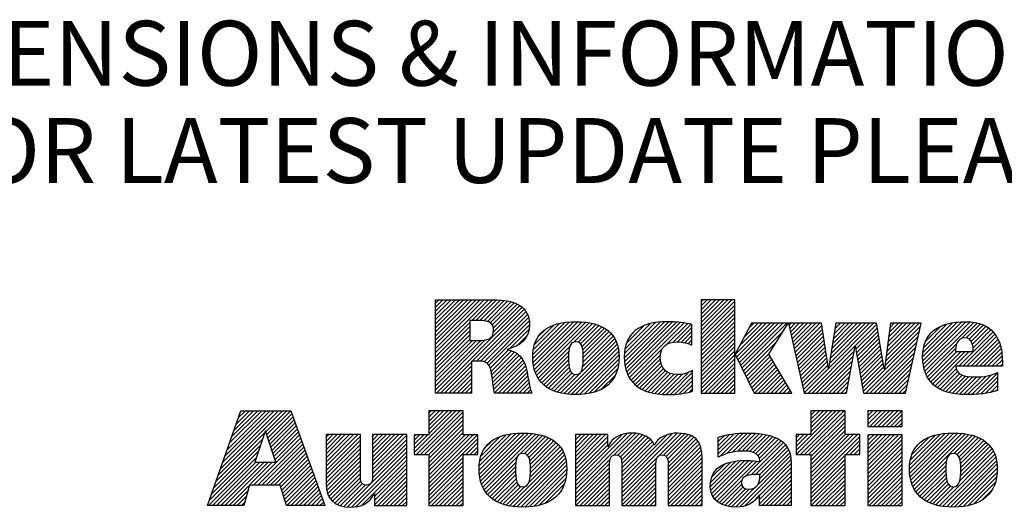
# Paper-space layout '889P-M4AB-2_1' of a CAD drawing. Units: inches. Extents: x 0 to 22, y 0 to 17.
# Drawn here: x 14.7 to 17, y 1.6 to 2.8 of the extents above; entities that cross this region are included whole.
import ezdxf

# ---------------------------------------------------------------- set-up
doc = ezdxf.new("R2010")
doc.units = ezdxf.units.IN
doc.header["$LTSCALE"] = 1.21
doc.header["$MEASUREMENT"] = 0
doc.layers.get('0').update_dxf_attribs({"linetype": 'CONTINUOUS'})
doc.styles.get("Standard").update_dxf_attribs({"font": 'txt', "width": 0.8})

# ---------------------------------------------------------------- blocks, each defined once
blk = doc.blocks.new('RA_LOGO_BL0', base_point=(16.1712, 1.8682))
at = {"color": 2, "linetype": 'CONTINUOUS'}
for p, q in [((15.6602, 1.9906), (15.7878, 2.1182)), ((15.6602, 2.0006), (15.7778, 2.1182)), ((15.6602, 2.0106), (15.7678, 2.1182)), ((15.6602, 2.0205), (15.7579, 2.1182)), ((15.6602, 2.0305), (15.7479, 2.1182)), ((15.6602, 2.0404), (15.738, 2.1182)), ((15.6602, 2.0504), (15.728, 2.1182)), ((15.6602, 2.0604), (15.718, 2.1182)), ((15.6602, 2.0703), (15.7081, 2.1182)), ((15.6602, 2.0803), (15.6981, 2.1182)), ((15.6602, 2.0902), (15.6881, 2.1182)), ((15.6602, 2.1002), (15.6782, 2.1182)), ((15.6602, 2.1102), (15.6682, 2.1182)), ((15.7474, 2.0679), (15.7977, 2.1182)), ((15.7574, 2.0679), (15.8075, 2.118)), ((15.7673, 2.0679), (15.8167, 2.1173)), ((15.7768, 2.0674), (15.8257, 2.1163)), ((15.7852, 2.0658), (15.8345, 2.1151)), ((16.3009, 2.0436), (16.3754, 2.118)), ((16.3009, 2.0536), (16.3654, 2.118)), ((16.3009, 2.0635), (16.3554, 2.118)), ((16.3009, 2.0735), (16.3455, 2.118)), ((16.3009, 2.0834), (16.3355, 2.118)), ((16.3009, 2.0934), (16.3256, 2.118)), ((16.3009, 2.1034), (16.3156, 2.118)), ((16.3009, 2.1133), (16.3056, 2.118)), ((16.3009, 2.0336), (16.3822, 2.1149)), ((15.6623, 1.8931), (15.869, 2.0999)), ((15.7489, 1.9698), (15.8743, 2.0951)), ((15.792, 2.0626), (15.8423, 2.113)), ((15.797, 2.0577), (15.8502, 2.1109)), ((15.7998, 2.0505), (15.8569, 2.1076)), ((15.8001, 2.0409), (15.8636, 2.1044)), ((16.3009, 2.0237), (16.3822, 2.1049)), ((16.3009, 2.0137), (16.3822, 2.0949)), ((15.7589, 1.9698), (15.8784, 2.0893)), ((15.7688, 1.9697), (15.8819, 2.0828)), ((15.7776, 1.9685), (15.8845, 2.0755)), ((15.7844, 1.9654), (15.886, 2.067)), ((16.3009, 2.0038), (16.3822, 2.085)), ((16.3009, 1.9938), (16.3822, 2.075)), ((15.6602, 1.9807), (15.7428, 2.0633)), ((15.6602, 1.9707), (15.7428, 2.0533)), ((15.6602, 1.9607), (15.7428, 2.0434)), ((15.7891, 1.9602), (15.8868, 2.0579)), ((15.8394, 2.0005), (15.8857, 2.0467)), ((15.8949, 1.9763), (15.9828, 2.0642)), ((15.895, 1.9864), (15.972, 2.0633)), ((15.8955, 1.9669), (15.9935, 2.065)), ((15.8959, 1.9972), (15.9596, 2.0609)), ((15.8968, 1.9583), (16.0035, 2.065)), ((15.8986, 1.95), (16.0128, 2.0643)), ((15.8987, 2.01), (15.9456, 2.0569)), ((15.9012, 1.9427), (16.0221, 2.0636)), ((15.9041, 1.9356), (16.0307, 2.0623)), ((15.9081, 2.0294), (15.9255, 2.0467)), ((15.9947, 2.0163), (16.0391, 2.0607)), ((16.0042, 2.0159), (16.0469, 2.0585)), ((16.0102, 2.0119), (16.0543, 2.056)), ((16.0138, 2.0055), (16.0612, 2.0529)), ((16.0156, 1.9974), (16.0678, 2.0496)), ((16.0165, 1.9883), (16.0737, 2.0455)), ((16.1158, 1.978), (16.2018, 2.064)), ((16.1162, 1.9883), (16.1908, 2.063)), ((16.1164, 1.9686), (16.2126, 2.0649)), ((16.1175, 1.9598), (16.2227, 2.0649)), ((16.1175, 1.9996), (16.1783, 2.0604)), ((16.1192, 1.9515), (16.2323, 2.0647)), ((16.121, 2.0131), (16.1637, 2.0558)), ((16.1217, 1.9441), (16.2418, 2.0642)), ((16.1244, 1.9368), (16.2508, 2.0632)), ((16.1281, 1.9305), (16.2598, 2.0622)), ((16.2184, 2.0108), (16.268, 2.0604)), ((16.2336, 2.0161), (16.2761, 2.0586)), ((16.2441, 2.0166), (16.2789, 2.0515)), ((16.3009, 1.9838), (16.3822, 2.065)), ((16.3009, 1.9739), (16.3822, 2.0551)), ((16.3009, 1.9639), (16.3822, 2.0451)), ((16.3832, 1.9864), (16.4581, 2.0613)), ((16.3864, 1.9797), (16.4681, 2.0613)), ((16.3897, 1.973), (16.478, 2.0613)), ((16.393, 1.9663), (16.488, 2.0613)), ((16.3931, 2.0062), (16.4481, 2.0613)), ((16.3962, 1.9596), (16.498, 2.0613)), ((16.3995, 1.9529), (16.5079, 2.0613)), ((16.4028, 1.9462), (16.5001, 2.0435)), ((16.4047, 2.0278), (16.4382, 2.0613)), ((16.4162, 2.0493), (16.4282, 2.0613)), ((16.5131, 2.0565), (16.5179, 2.0613)), ((16.5149, 2.0483), (16.5278, 2.0613)), ((16.5167, 2.0402), (16.5378, 2.0613)), ((16.5185, 2.0321), (16.5478, 2.0613)), ((16.5204, 2.0239), (16.5577, 2.0613)), ((16.5222, 2.0158), (16.5677, 2.0613)), ((16.524, 2.0076), (16.5777, 2.0613)), ((16.5258, 1.9995), (16.5876, 2.0613)), ((16.5276, 1.9914), (16.5924, 2.0562)), ((16.5295, 1.9832), (16.5937, 2.0475)), ((16.6088, 1.953), (16.7171, 2.0613)), ((16.6107, 1.9648), (16.7072, 2.0613)), ((16.6125, 1.9766), (16.6972, 2.0613)), ((16.6144, 1.9885), (16.6872, 2.0613)), ((16.6163, 2.0003), (16.6773, 2.0613)), ((16.6181, 2.0121), (16.6673, 2.0613)), ((16.62, 2.0239), (16.6574, 2.0613)), ((16.6219, 2.0358), (16.6474, 2.0613)), ((16.6237, 2.0476), (16.6374, 2.0613)), ((16.6256, 2.0594), (16.6275, 2.0613)), ((16.673, 2.0072), (16.7242, 2.0584)), ((16.6745, 1.9988), (16.7256, 2.0499)), ((16.7456, 1.9702), (16.8307, 2.0553)), ((16.7471, 1.9817), (16.8267, 2.0613)), ((16.7487, 1.9932), (16.8168, 2.0613)), ((16.7502, 2.0047), (16.8068, 2.0613)), ((16.7518, 2.0162), (16.7968, 2.0613)), ((16.7533, 2.0277), (16.7869, 2.0613)), ((16.7548, 2.0392), (16.7769, 2.0613)), ((16.7564, 2.0507), (16.7669, 2.0613)), ((16.8354, 1.9804), (16.9189, 2.0638)), ((16.836, 1.971), (16.9297, 2.0647)), ((16.8361, 1.991), (16.9074, 2.0623)), ((16.8369, 1.9619), (16.94, 2.065)), ((16.8379, 2.0027), (16.8949, 2.0597)), ((16.8386, 1.9536), (16.9494, 2.0644)), ((16.8408, 1.9459), (16.9586, 2.0636)), ((16.8423, 2.0172), (16.8793, 2.0541)), ((16.93, 2.0252), (16.9669, 2.062)), ((16.9408, 2.0259), (16.9747, 2.0599)), ((16.9479, 2.023), (16.982, 2.0572)), ((16.9526, 2.0178), (16.9888, 2.054)), ((16.9555, 2.0108), (16.9949, 2.0502)), ((16.9571, 2.0024), (17.0003, 2.0456)), ((15.6602, 1.9508), (15.7428, 2.0334)), ((15.6602, 1.9408), (15.7428, 2.0234)), ((15.6602, 1.901), (15.7803, 2.0211)), ((15.6602, 1.9109), (15.7694, 2.0201)), ((15.6602, 1.9209), (15.7594, 2.0201)), ((15.6602, 1.9309), (15.7494, 2.0201)), ((15.8561, 2.0072), (15.8819, 2.033)), ((15.9616, 1.8936), (16.0926, 2.0245)), ((16.0153, 1.9572), (16.0887, 2.0306)), ((16.0164, 1.9682), (16.0842, 2.036)), ((16.0166, 1.9785), (16.0794, 2.0412)), ((16.1385, 2.0406), (16.1387, 2.0407)), ((16.2533, 2.0159), (16.2789, 2.0415)), ((16.2616, 2.0142), (16.2789, 2.0316)), ((16.2694, 2.0121), (16.2789, 2.0216)), ((16.3009, 1.9539), (16.3822, 2.0352)), ((16.3009, 1.944), (16.3822, 2.0252)), ((16.5313, 1.9751), (16.595, 2.0388)), ((16.5331, 1.9669), (16.5963, 2.0301)), ((16.5349, 1.9588), (16.5975, 2.0214)), ((16.676, 1.9903), (16.7271, 2.0414)), ((16.6775, 1.9818), (16.7285, 2.0328)), ((16.679, 1.9733), (16.73, 2.0243)), ((16.6923, 1.897), (16.8249, 2.0296)), ((16.7441, 1.9587), (16.8278, 2.0425)), ((16.9225, 1.9578), (17.0054, 2.0408)), ((16.9324, 1.9578), (17.0099, 2.0353)), ((16.9424, 1.9578), (17.0138, 2.0293)), ((16.9524, 1.9578), (17.0174, 2.0228)), ((15.7921, 1.9532), (15.836, 1.9971)), ((15.9077, 1.9294), (15.9839, 2.0055)), ((15.9698, 1.8917), (16.0959, 2.0179)), ((15.9787, 1.8907), (16.0987, 2.0108)), ((15.9877, 1.8898), (16.1007, 2.0027)), ((16.1319, 1.9244), (16.2071, 1.9995)), ((16.2766, 2.0093), (16.2789, 2.0116)), ((16.3009, 1.934), (16.3822, 2.0152)), ((16.3009, 1.9241), (16.3822, 2.0053)), ((16.406, 1.9395), (16.483, 2.0164)), ((16.5368, 1.9507), (16.5988, 2.0127)), ((16.5386, 1.9425), (16.6001, 2.004)), ((16.5589, 1.8931), (16.6722, 2.0064)), ((16.6805, 1.9649), (16.7314, 2.0158)), ((16.6819, 1.9564), (16.7329, 2.0073)), ((16.6834, 1.9479), (16.7343, 1.9988)), ((16.6984, 1.8931), (16.8221, 2.0168)), ((16.7083, 1.8931), (16.8192, 2.004)), ((16.8435, 1.9386), (16.9179, 2.013)), ((16.847, 1.9321), (16.915, 2.0002)), ((16.9623, 1.9578), (17.0202, 2.0157)), ((16.9723, 1.9578), (17.0229, 2.0084)), ((16.9823, 1.9578), (17.0247, 2.0002)), ((15.7944, 1.9455), (15.8438, 1.9949)), ((15.7958, 1.937), (15.8506, 1.9918)), ((15.7973, 1.9285), (15.8569, 1.9881)), ((15.7984, 1.9196), (15.8623, 1.9835)), ((15.7995, 1.9108), (15.8673, 1.9785)), ((15.8009, 1.9022), (15.8714, 1.9727)), ((15.9117, 1.9233), (15.9816, 1.9932)), ((15.9163, 1.9179), (15.9812, 1.9829)), ((15.9214, 1.9131), (15.9812, 1.973)), ((15.9973, 1.8894), (16.1022, 1.9943)), ((16.0074, 1.8896), (16.1029, 1.985)), ((16.0185, 1.8907), (16.1028, 1.975)), ((16.1364, 1.9189), (16.2028, 1.9853)), ((16.1415, 1.914), (16.2025, 1.9751)), ((16.3009, 1.9141), (16.3822, 1.9953)), ((16.3009, 1.9041), (16.3822, 1.9853)), ((16.3009, 1.8942), (16.3822, 1.9754)), ((16.4093, 1.9328), (16.4659, 1.9894)), ((16.4125, 1.9261), (16.4678, 1.9814)), ((16.4158, 1.9194), (16.4715, 1.9751)), ((16.5404, 1.9344), (16.6014, 1.9953)), ((16.5422, 1.9262), (16.6026, 1.9867)), ((16.5441, 1.9181), (16.6039, 1.978)), ((16.5688, 1.8931), (16.67, 1.9943)), ((16.5788, 1.8931), (16.6678, 1.9821)), ((16.6849, 1.9394), (16.7358, 1.9903)), ((16.6864, 1.9309), (16.7372, 1.9818)), ((16.6879, 1.9225), (16.7387, 1.9732)), ((16.7183, 1.8931), (16.8163, 1.9911)), ((16.7282, 1.8931), (16.8134, 1.9783)), ((16.8506, 1.9258), (16.9181, 1.9933)), ((16.855, 1.9202), (16.9281, 1.9933)), ((16.8599, 1.9151), (16.938, 1.9933)), ((16.8653, 1.9106), (16.948, 1.9933)), ((16.9922, 1.9578), (17.0263, 1.9919)), ((17.0022, 1.9578), (17.0271, 1.9828)), ((17.0121, 1.9578), (17.0279, 1.9735)), ((15.6722, 1.8931), (15.7467, 1.9675)), ((15.6822, 1.8931), (15.7467, 1.9576)), ((15.8022, 1.8936), (15.8744, 1.9658)), ((15.8117, 1.8931), (15.8773, 1.9587)), ((15.8217, 1.8931), (15.8793, 1.9507)), ((15.9269, 1.9087), (15.9817, 1.9635)), ((15.933, 1.9048), (15.9828, 1.9546)), ((16.0301, 1.8923), (16.1022, 1.9644)), ((16.043, 1.8952), (16.0996, 1.9518)), ((16.1469, 1.9095), (16.2037, 1.9663)), ((16.1529, 1.9055), (16.2062, 1.9588)), ((16.1591, 1.9018), (16.2099, 1.9526)), ((16.3098, 1.8931), (16.3822, 1.9654)), ((16.3198, 1.8931), (16.3822, 1.9555)), ((16.4191, 1.9127), (16.4753, 1.9689)), ((16.4223, 1.906), (16.479, 1.9626)), ((16.4256, 1.8993), (16.4827, 1.9563)), ((16.4294, 1.8931), (16.4864, 1.9501)), ((16.5459, 1.91), (16.6052, 1.9693)), ((16.5477, 1.9018), (16.6065, 1.9606)), ((16.5495, 1.8937), (16.6077, 1.9519)), ((16.5888, 1.8931), (16.6656, 1.9699)), ((16.5987, 1.8931), (16.6634, 1.9577)), ((16.6894, 1.914), (16.7401, 1.9647)), ((16.6908, 1.9055), (16.7415, 1.9562)), ((16.7382, 1.8931), (16.8105, 1.9654)), ((16.7482, 1.8931), (16.8077, 1.9526)), ((16.8711, 1.9064), (16.9165, 1.9518)), ((17.0221, 1.9578), (17.0279, 1.9637)), ((15.6922, 1.8931), (15.7467, 1.9476)), ((15.7021, 1.8931), (15.7467, 1.9377)), ((15.7121, 1.8931), (15.7467, 1.9277)), ((15.8316, 1.8931), (15.8813, 1.9427)), ((15.8416, 1.8931), (15.8829, 1.9344)), ((15.8516, 1.8931), (15.8845, 1.926)), ((15.9393, 1.9012), (15.9852, 1.947)), ((15.9464, 1.8983), (15.9892, 1.9411)), ((15.9536, 1.8955), (15.996, 1.9379)), ((16.0599, 1.9022), (16.094, 1.9363)), ((16.1661, 1.8988), (16.2147, 1.9474)), ((16.1732, 1.896), (16.2205, 1.9433)), ((16.1812, 1.8939), (16.2274, 1.9401)), ((16.1892, 1.892), (16.2354, 1.9382)), ((16.198, 1.8909), (16.2448, 1.9377)), ((16.207, 1.8898), (16.2559, 1.9388)), ((16.2165, 1.8895), (16.2694, 1.9423)), ((16.2267, 1.8896), (16.2802, 1.9432)), ((16.237, 1.89), (16.2802, 1.9332)), ((16.3297, 1.8931), (16.3822, 1.9455)), ((16.3397, 1.8931), (16.3822, 1.9355)), ((16.3497, 1.8931), (16.3822, 1.9256)), ((16.4393, 1.8931), (16.4901, 1.9438)), ((16.4493, 1.8931), (16.4938, 1.9376)), ((16.4593, 1.8931), (16.4975, 1.9313)), ((16.4692, 1.8931), (16.5012, 1.9251)), ((16.6087, 1.8931), (16.6612, 1.9456)), ((16.6187, 1.8931), (16.6589, 1.9334)), ((16.7581, 1.8931), (16.8048, 1.9398)), ((16.7681, 1.8931), (16.8019, 1.9269)), ((16.8774, 1.9027), (16.9196, 1.945)), ((16.8841, 1.8995), (16.9245, 1.9399)), ((16.8913, 1.8967), (16.9309, 1.9364)), ((16.8989, 1.8944), (16.9386, 1.9341)), ((16.907, 1.8925), (16.9472, 1.9327)), ((16.9156, 1.8911), (16.9564, 1.9319)), ((16.9245, 1.8901), (16.9664, 1.932)), ((16.9339, 1.8895), (16.9772, 1.9328)), ((16.9437, 1.8894), (16.9885, 1.9342)), ((16.9541, 1.8898), (17.0015, 1.9372)), ((16.9647, 1.8904), (17.0157, 1.9414)), ((16.9754, 1.8911), (17.0157, 1.9315)), ((15.722, 1.8931), (15.7467, 1.9177)), ((15.732, 1.8931), (15.7467, 1.9078)), ((15.8615, 1.8931), (15.8861, 1.9176)), ((15.8715, 1.8931), (15.8876, 1.9092)), ((15.8814, 1.8931), (15.8898, 1.9015)), ((16.248, 1.8911), (16.2802, 1.9233)), ((16.2596, 1.8927), (16.2802, 1.9133)), ((16.2727, 1.8958), (16.2802, 1.9033)), ((16.3596, 1.8931), (16.3822, 1.9156)), ((16.3696, 1.8931), (16.3822, 1.9056)), ((16.4792, 1.8931), (16.5049, 1.9188)), ((16.4891, 1.8931), (16.5086, 1.9126)), ((16.4991, 1.8931), (16.5123, 1.9063)), ((16.6286, 1.8931), (16.6567, 1.9212)), ((16.6386, 1.8931), (16.6545, 1.909)), ((16.7781, 1.8931), (16.799, 1.9141)), ((16.788, 1.8931), (16.7962, 1.9012)), ((16.987, 1.8929), (17.0157, 1.9215)), ((16.999, 1.8948), (17.0157, 1.9115)), ((17.0123, 1.8982), (17.0157, 1.9016)), ((15.742, 1.8931), (15.7467, 1.8978)), ((15.8914, 1.8931), (15.8921, 1.8938)), ((16.3796, 1.8931), (16.3822, 1.8957)), ((16.5091, 1.8931), (16.516, 1.9001)), ((16.519, 1.8931), (16.5197, 1.8938)), ((16.6485, 1.8931), (16.6523, 1.8969)), ((15.1358, 1.6953), (15.2911, 1.8507)), ((15.1412, 1.7107), (15.2812, 1.8507)), ((15.1465, 1.726), (15.2712, 1.8507)), ((15.1519, 1.7414), (15.2612, 1.8507)), ((15.1573, 1.7567), (15.2513, 1.8507)), ((15.1627, 1.7721), (15.2413, 1.8507)), ((15.1681, 1.7874), (15.2314, 1.8507)), ((15.1735, 1.8028), (15.2214, 1.8507)), ((15.1789, 1.8181), (15.2114, 1.8507)), ((15.1843, 1.8335), (15.2015, 1.8507)), ((15.1896, 1.8488), (15.1915, 1.8507)), ((15.2504, 1.8), (15.3011, 1.8507)), ((15.2528, 1.7925), (15.3111, 1.8507)), ((15.2553, 1.785), (15.3138, 1.8435)), ((15.2578, 1.7775), (15.3164, 1.8361)), ((15.6088, 1.7499), (15.7095, 1.8506)), ((15.6139, 1.7451), (15.7194, 1.8506)), ((15.6239, 1.7451), (15.7266, 1.8478)), ((15.6338, 1.7451), (15.7266, 1.8379)), ((15.6439, 1.8506), (15.6439, 1.7927)), ((15.7266, 1.8506), (15.6439, 1.8506)), ((15.6439, 1.795), (15.6995, 1.8506)), ((15.6439, 1.805), (15.6896, 1.8506)), ((15.6439, 1.815), (15.6796, 1.8506)), ((15.6439, 1.8249), (15.6696, 1.8506)), ((15.6439, 1.8349), (15.6597, 1.8506)), ((15.6439, 1.8449), (15.6497, 1.8506)), ((15.7266, 1.7927), (15.7266, 1.8506)), ((16.5304, 1.755), (16.626, 1.8506)), ((16.5305, 1.7451), (16.636, 1.8506)), ((16.5404, 1.7451), (16.6459, 1.8506)), ((16.5504, 1.7451), (16.6481, 1.8429)), ((16.5603, 1.7451), (16.6481, 1.8329)), ((16.6481, 1.8506), (16.5655, 1.8506)), ((16.5655, 1.8506), (16.5655, 1.7931)), ((16.5655, 1.8001), (16.616, 1.8506)), ((16.5655, 1.81), (16.6061, 1.8506)), ((16.5655, 1.82), (16.5961, 1.8506)), ((16.5655, 1.83), (16.5862, 1.8506)), ((16.5655, 1.8399), (16.5762, 1.8506)), ((16.5655, 1.8499), (16.5662, 1.8506)), ((16.6481, 1.7931), (16.6481, 1.8506)), ((16.7033, 1.8183), (16.7355, 1.8506)), ((16.7033, 1.8283), (16.7256, 1.8506)), ((16.7033, 1.8382), (16.7156, 1.8506)), ((16.7033, 1.8482), (16.7056, 1.8506)), ((16.7077, 1.8128), (16.7455, 1.8506)), ((16.7177, 1.8128), (16.7554, 1.8506)), ((16.7276, 1.8128), (16.7654, 1.8506)), ((16.7376, 1.8128), (16.7754, 1.8506)), ((16.7476, 1.8128), (16.7853, 1.8506)), ((16.7575, 1.8128), (16.7858, 1.8411)), ((16.7675, 1.8128), (16.7858, 1.8311)), ((15.2602, 1.77), (15.319, 1.8288)), ((15.2627, 1.7625), (15.3216, 1.8214)), ((15.2652, 1.755), (15.3243, 1.8141)), ((15.2677, 1.7475), (15.3269, 1.8067)), ((15.6438, 1.7451), (15.7266, 1.8279)), ((15.6439, 1.7353), (15.7266, 1.8179)), ((15.6439, 1.7253), (15.7266, 1.808)), ((16.5655, 1.7403), (16.6481, 1.823)), ((16.5655, 1.7303), (16.6481, 1.813)), ((16.7775, 1.8128), (16.7858, 1.8211)), ((15.125, 1.6646), (15.2426, 1.7823)), ((15.1304, 1.68), (15.2476, 1.7972)), ((15.2214, 1.6714), (15.3347, 1.7847)), ((15.2701, 1.7401), (15.3295, 1.7994)), ((15.2726, 1.7326), (15.3321, 1.7921)), ((15.3963, 1.7167), (15.4724, 1.7929)), ((15.3963, 1.7267), (15.4625, 1.7929)), ((15.3963, 1.7367), (15.4525, 1.7929)), ((15.3963, 1.7466), (15.4425, 1.7929)), ((15.3963, 1.7566), (15.4326, 1.7929)), ((15.3963, 1.7666), (15.4226, 1.7929)), ((15.3963, 1.7765), (15.4126, 1.7929)), ((15.3963, 1.7865), (15.4027, 1.7929)), ((15.3963, 1.7068), (15.4788, 1.7893)), ((15.5081, 1.719), (15.582, 1.7929)), ((15.5081, 1.729), (15.572, 1.7929)), ((15.5081, 1.7389), (15.5621, 1.7929)), ((15.5081, 1.7489), (15.5521, 1.7929)), ((15.5081, 1.7588), (15.5421, 1.7929)), ((15.5081, 1.7688), (15.5322, 1.7929)), ((15.5081, 1.7788), (15.5222, 1.7929)), ((15.5081, 1.7887), (15.5123, 1.7929)), ((15.5081, 1.709), (15.5906, 1.7916)), ((15.6439, 1.7927), (15.6088, 1.7927)), ((15.6088, 1.7927), (15.6088, 1.7451)), ((15.6088, 1.7599), (15.6416, 1.7927)), ((15.6088, 1.7699), (15.6317, 1.7927)), ((15.6088, 1.7798), (15.6217, 1.7927)), ((15.6088, 1.7898), (15.6117, 1.7927)), ((15.6439, 1.7153), (15.7266, 1.798)), ((15.6439, 1.6755), (15.7612, 1.7927)), ((15.6439, 1.6855), (15.7512, 1.7927)), ((15.6439, 1.6954), (15.7413, 1.7927)), ((15.6439, 1.7054), (15.7313, 1.7927)), ((15.6439, 1.6655), (15.7621, 1.7837)), ((15.7621, 1.7927), (15.7266, 1.7927)), ((15.7621, 1.7451), (15.7621, 1.7927)), ((15.7654, 1.7073), (15.8539, 1.7958)), ((15.7656, 1.7175), (15.8429, 1.7948)), ((15.766, 1.6979), (15.8646, 1.7966)), ((15.7666, 1.7284), (15.8306, 1.7924)), ((15.7672, 1.6892), (15.8746, 1.7966)), ((15.7689, 1.6809), (15.884, 1.7961)), ((15.7695, 1.7413), (15.8164, 1.7882)), ((15.7714, 1.6735), (15.8933, 1.7954)), ((15.7742, 1.6663), (15.9021, 1.7942)), ((15.8642, 1.7464), (15.9104, 1.7926)), ((15.875, 1.7472), (15.9184, 1.7906)), ((15.8815, 1.7437), (15.9259, 1.7881)), ((15.8855, 1.7378), (15.9329, 1.7852)), ((15.8878, 1.7301), (15.9395, 1.7818)), ((15.9976, 1.6606), (16.1336, 1.7965)), ((15.9976, 1.6705), (16.1227, 1.7956)), ((15.9976, 1.7204), (16.0702, 1.7929)), ((15.9976, 1.7303), (16.0602, 1.7929)), ((15.9976, 1.7403), (16.0502, 1.7929)), ((15.9976, 1.7502), (16.0403, 1.7929)), ((15.9976, 1.7602), (16.0303, 1.7929)), ((15.9976, 1.7702), (16.0203, 1.7929)), ((15.9976, 1.7801), (16.0104, 1.7929)), ((15.9976, 1.7901), (16.0004, 1.7929)), ((15.9976, 1.6805), (16.1098, 1.7927)), ((15.9976, 1.7104), (16.0756, 1.7883)), ((16.0903, 1.7433), (16.1429, 1.7959)), ((16.1001, 1.7431), (16.1517, 1.7947)), ((16.1058, 1.7389), (16.1595, 1.7925)), ((16.1087, 1.7318), (16.1666, 1.7897)), ((16.1094, 1.7225), (16.173, 1.7862)), ((16.1095, 1.6628), (16.2432, 1.7966)), ((16.1095, 1.6529), (16.2525, 1.7959)), ((16.1095, 1.6728), (16.2321, 1.7954)), ((16.1095, 1.6828), (16.2189, 1.7922)), ((16.1095, 1.7127), (16.1785, 1.7817)), ((16.2101, 1.7435), (16.2617, 1.7951)), ((16.2164, 1.7399), (16.2695, 1.793)), ((16.22, 1.7335), (16.2771, 1.7906)), ((16.2211, 1.7246), (16.2832, 1.7868)), ((16.2213, 1.7149), (16.2888, 1.7825)), ((16.3424, 1.7464), (16.3919, 1.7959)), ((16.3424, 1.7563), (16.3809, 1.7948)), ((16.3424, 1.7663), (16.3693, 1.7932)), ((16.3424, 1.7763), (16.3565, 1.7904)), ((16.3424, 1.7862), (16.3433, 1.7871)), ((16.3471, 1.7411), (16.4023, 1.7963)), ((16.3631, 1.7472), (16.4126, 1.7966)), ((16.3766, 1.7507), (16.4225, 1.7965)), ((16.3886, 1.7527), (16.4319, 1.796)), ((16.3994, 1.7535), (16.4411, 1.7952)), ((16.4089, 1.7531), (16.4501, 1.7943)), ((16.4179, 1.7521), (16.4584, 1.7926)), ((16.4261, 1.7503), (16.4667, 1.7909)), ((16.433, 1.7473), (16.4741, 1.7884)), ((16.4383, 1.7427), (16.4813, 1.7857)), ((16.4418, 1.7361), (16.4878, 1.7822)), ((16.5655, 1.7931), (16.5304, 1.7931)), ((16.5304, 1.7931), (16.5304, 1.7451)), ((16.5304, 1.7649), (16.5585, 1.7931)), ((16.5304, 1.7749), (16.5486, 1.7931)), ((16.5304, 1.7849), (16.5386, 1.7931)), ((16.5655, 1.7204), (16.6481, 1.803)), ((16.5655, 1.6805), (16.6781, 1.7931)), ((16.5655, 1.6905), (16.6681, 1.7931)), ((16.5655, 1.7005), (16.6581, 1.7931)), ((16.5655, 1.7104), (16.6482, 1.7931)), ((16.5655, 1.6706), (16.6837, 1.7887)), ((16.6837, 1.7931), (16.6481, 1.7931)), ((16.6837, 1.7451), (16.6837, 1.7931)), ((16.7033, 1.7187), (16.7771, 1.7925)), ((16.7033, 1.7287), (16.7671, 1.7925)), ((16.7033, 1.7386), (16.7572, 1.7925)), ((16.7033, 1.7486), (16.7472, 1.7925)), ((16.7033, 1.7585), (16.7372, 1.7925)), ((16.7033, 1.7685), (16.7273, 1.7925)), ((16.7033, 1.7785), (16.7173, 1.7925)), ((16.7033, 1.7884), (16.7074, 1.7925)), ((16.7033, 1.7087), (16.7858, 1.7912)), ((16.8037, 1.7095), (16.8897, 1.7956)), ((16.8042, 1.72), (16.8784, 1.7942)), ((16.8043, 1.7002), (16.9005, 1.7964)), ((16.8052, 1.6912), (16.9108, 1.7967)), ((16.8057, 1.7315), (16.8661, 1.7919)), ((16.807, 1.6829), (16.9203, 1.7962)), ((16.8092, 1.6752), (16.9296, 1.7955)), ((16.8096, 1.7453), (16.8513, 1.787)), ((16.812, 1.668), (16.9385, 1.7945)), ((16.8154, 1.6615), (16.9469, 1.7929)), ((16.9114, 1.7475), (16.9551, 1.7912)), ((16.9187, 1.7449), (16.9625, 1.7887)), ((16.9233, 1.7394), (16.9698, 1.786)), ((16.9258, 1.732), (16.9764, 1.7826)), ((15.1196, 1.6493), (15.2376, 1.7673)), ((15.2314, 1.6714), (15.3373, 1.7774)), ((15.2414, 1.6714), (15.34, 1.77)), ((15.2513, 1.6714), (15.3426, 1.7627)), ((15.3963, 1.6968), (15.4788, 1.7793)), ((15.3963, 1.6869), (15.4788, 1.7694)), ((15.3963, 1.6769), (15.4788, 1.7594)), ((15.4478, 1.6189), (15.5906, 1.7617)), ((15.508, 1.689), (15.5906, 1.7716)), ((15.5081, 1.6991), (15.5906, 1.7816)), ((15.7335, 1.7451), (15.7621, 1.7738)), ((15.7434, 1.7451), (15.7621, 1.7638)), ((15.7792, 1.761), (15.7958, 1.7775)), ((15.8883, 1.6907), (15.9611, 1.7636)), ((15.8888, 1.7211), (15.9456, 1.7779)), ((15.889, 1.7014), (15.9563, 1.7687)), ((15.8891, 1.7115), (15.9513, 1.7737)), ((15.9976, 1.7004), (16.0756, 1.7784)), ((15.9976, 1.6905), (16.0756, 1.7684)), ((16.1095, 1.7027), (16.1834, 1.7766)), ((16.1095, 1.6927), (16.1867, 1.77)), ((16.2213, 1.7049), (16.2934, 1.7771)), ((16.2213, 1.695), (16.297, 1.7707)), ((16.2213, 1.685), (16.3001, 1.7638)), ((16.4092, 1.6936), (16.4939, 1.7783)), ((16.422, 1.6964), (16.4994, 1.7739)), ((16.4325, 1.6969), (16.5042, 1.7687)), ((16.4425, 1.697), (16.5086, 1.7631)), ((16.65, 1.7451), (16.6837, 1.7788)), ((16.66, 1.7451), (16.6837, 1.7688)), ((16.6699, 1.7451), (16.6837, 1.7589)), ((16.7033, 1.6988), (16.7858, 1.7813)), ((16.7033, 1.6888), (16.7858, 1.7713)), ((16.7033, 1.6788), (16.7858, 1.7614)), ((16.925, 1.6813), (17.0026, 1.759)), ((16.927, 1.6933), (16.9984, 1.7648)), ((16.9271, 1.7234), (16.9827, 1.7789)), ((16.9275, 1.7038), (16.9937, 1.77)), ((16.9276, 1.7139), (16.9884, 1.7747)), ((15.1122, 1.622), (15.2276, 1.7373)), ((15.1142, 1.6339), (15.2326, 1.7523)), ((15.2613, 1.6714), (15.3452, 1.7553)), ((15.2712, 1.6714), (15.3478, 1.748)), ((15.2812, 1.6714), (15.3504, 1.7407)), ((15.3966, 1.6673), (15.4788, 1.7495)), ((15.3979, 1.6586), (15.4788, 1.7395)), ((15.4572, 1.6183), (15.5906, 1.7517)), ((15.4681, 1.6192), (15.5906, 1.7418)), ((15.6088, 1.7451), (15.6439, 1.7451)), ((15.6439, 1.7451), (15.6439, 1.622)), ((15.6439, 1.6556), (15.7266, 1.7382)), ((15.7266, 1.622), (15.7266, 1.7451)), ((15.7266, 1.7451), (15.7621, 1.7451)), ((15.7534, 1.7451), (15.7621, 1.7538)), ((15.7778, 1.66), (15.8571, 1.7393)), ((15.8387, 1.6212), (15.9686, 1.7512)), ((15.8473, 1.6199), (15.9715, 1.7441)), ((15.8564, 1.619), (15.9738, 1.7364)), ((15.8853, 1.6778), (15.965, 1.7575)), ((15.9976, 1.6506), (16.082, 1.735)), ((16.2213, 1.6751), (16.3017, 1.7555)), ((16.2213, 1.6651), (16.3031, 1.7468)), ((16.2213, 1.6551), (16.3035, 1.7373)), ((16.3943, 1.619), (16.5169, 1.7416)), ((16.4368, 1.6714), (16.5149, 1.7495)), ((16.4427, 1.6872), (16.512, 1.7565)), ((16.5304, 1.7451), (16.5655, 1.7451)), ((16.5655, 1.7451), (16.5655, 1.622)), ((16.5655, 1.6606), (16.6481, 1.7433)), ((16.6481, 1.622), (16.6481, 1.7451)), ((16.6481, 1.7451), (16.6837, 1.7451)), ((16.6799, 1.7451), (16.6837, 1.7489)), ((16.7033, 1.6689), (16.7858, 1.7514)), ((16.7033, 1.6589), (16.7858, 1.7414)), ((16.8752, 1.6217), (17.0064, 1.7528)), ((16.8836, 1.6201), (17.0093, 1.7458)), ((16.8927, 1.6192), (17.0119, 1.7384)), ((15.1222, 1.622), (15.2265, 1.7263)), ((15.1321, 1.622), (15.2364, 1.7263)), ((15.1421, 1.622), (15.2464, 1.7263)), ((15.1521, 1.622), (15.2564, 1.7263)), ((15.162, 1.622), (15.2663, 1.7263)), ((15.2869, 1.6672), (15.3531, 1.7333)), ((15.2893, 1.6595), (15.3557, 1.726)), ((15.2916, 1.6519), (15.3583, 1.7186)), ((15.2939, 1.6443), (15.3609, 1.7113)), ((15.4, 1.6508), (15.4788, 1.7295)), ((15.4028, 1.6436), (15.4788, 1.7196)), ((15.4813, 1.6225), (15.5906, 1.7318)), ((15.5127, 1.6439), (15.5906, 1.7218)), ((15.5127, 1.6339), (15.5906, 1.7119)), ((15.6439, 1.6456), (15.7266, 1.7283)), ((15.6439, 1.6356), (15.7266, 1.7183)), ((15.7816, 1.6538), (15.8538, 1.7259)), ((15.7861, 1.6483), (15.8531, 1.7153)), ((15.8657, 1.6183), (15.9756, 1.7282)), ((15.8756, 1.6183), (15.9765, 1.7191)), ((15.9976, 1.6407), (16.0803, 1.7233)), ((15.9976, 1.6307), (16.0801, 1.7132)), ((16.1095, 1.6429), (16.1923, 1.7257)), ((16.1095, 1.633), (16.192, 1.7155)), ((16.2213, 1.6452), (16.3038, 1.7277)), ((16.2213, 1.6352), (16.3038, 1.7177)), ((16.3229, 1.6671), (16.3848, 1.729)), ((16.3236, 1.6777), (16.3726, 1.7268)), ((16.3238, 1.658), (16.3961, 1.7303)), ((16.3261, 1.6504), (16.4065, 1.7307)), ((16.3263, 1.6904), (16.3578, 1.7219)), ((16.3294, 1.6437), (16.4163, 1.7306)), ((16.3334, 1.6377), (16.4258, 1.7301)), ((16.3385, 1.6329), (16.435, 1.7294)), ((16.4066, 1.6213), (16.5178, 1.7325)), ((16.4417, 1.6464), (16.5184, 1.7231)), ((16.4417, 1.6364), (16.5184, 1.7131)), ((16.5655, 1.6506), (16.6481, 1.7333)), ((16.5655, 1.6407), (16.6481, 1.7233)), ((16.5655, 1.6307), (16.6481, 1.7134)), ((16.7033, 1.649), (16.7858, 1.7315)), ((16.7033, 1.639), (16.7858, 1.7215)), ((16.7033, 1.629), (16.7858, 1.7115)), ((16.8191, 1.6552), (16.8926, 1.7287)), ((16.8234, 1.6495), (16.8917, 1.7178)), ((16.9018, 1.6184), (17.0136, 1.7302)), ((16.9117, 1.6183), (17.0148, 1.7214)), ((16.9222, 1.6188), (17.0154, 1.712)), ((15.2962, 1.6366), (15.3635, 1.7039)), ((15.2986, 1.629), (15.3662, 1.6966)), ((15.3015, 1.622), (15.3688, 1.6893)), ((15.4068, 1.6376), (15.4788, 1.7096)), ((15.4116, 1.6325), (15.4788, 1.6996)), ((15.417, 1.6279), (15.4789, 1.6898)), ((15.5127, 1.624), (15.5906, 1.7019)), ((15.5207, 1.622), (15.5906, 1.6919)), ((15.6439, 1.6257), (15.7266, 1.7083)), ((15.6502, 1.622), (15.7266, 1.6984)), ((15.6601, 1.622), (15.7266, 1.6884)), ((15.7911, 1.6434), (15.8531, 1.7054)), ((15.7966, 1.6389), (15.8535, 1.6958)), ((15.8025, 1.6348), (15.8544, 1.6868)), ((15.8864, 1.6191), (15.977, 1.7097)), ((15.8974, 1.6201), (15.9763, 1.699)), ((15.91, 1.6228), (15.9746, 1.6874)), ((15.9989, 1.622), (16.0801, 1.7033)), ((16.0088, 1.622), (16.0801, 1.6933)), ((16.1095, 1.623), (16.192, 1.7055)), ((16.1184, 1.622), (16.192, 1.6956)), ((16.2213, 1.6252), (16.3038, 1.7078)), ((16.228, 1.622), (16.3038, 1.6978)), ((16.238, 1.622), (16.3038, 1.6879)), ((16.4417, 1.6265), (16.5184, 1.7032)), ((16.4472, 1.622), (16.5184, 1.6932)), ((16.5667, 1.622), (16.6481, 1.7034)), ((16.5767, 1.622), (16.6481, 1.6934)), ((16.7062, 1.622), (16.7858, 1.7016)), ((16.7161, 1.622), (16.7858, 1.6916)), ((16.8283, 1.6444), (16.8915, 1.7077)), ((16.8338, 1.64), (16.8918, 1.698)), ((16.8394, 1.6357), (16.8926, 1.6888)), ((16.9332, 1.6199), (17.0149, 1.7016)), ((16.9454, 1.6221), (17.0137, 1.6904)), ((15.3115, 1.622), (15.3714, 1.6819)), ((15.3214, 1.622), (15.374, 1.6746)), ((15.3314, 1.622), (15.3766, 1.6672)), ((15.4236, 1.6245), (15.48, 1.6809)), ((15.4309, 1.6218), (15.4836, 1.6746)), ((15.4388, 1.6198), (15.4905, 1.6715)), ((15.5306, 1.622), (15.5906, 1.682)), ((15.5406, 1.622), (15.5906, 1.672)), ((15.6701, 1.622), (15.7266, 1.6785)), ((15.6801, 1.622), (15.7266, 1.6685)), ((15.8088, 1.6312), (15.8563, 1.6787)), ((15.8156, 1.628), (15.8598, 1.6722)), ((15.8229, 1.6253), (15.8657, 1.6681)), ((15.8306, 1.6231), (15.8754, 1.6679)), ((15.9247, 1.6275), (15.9707, 1.6735)), ((16.0188, 1.622), (16.0801, 1.6833)), ((16.0287, 1.622), (16.0801, 1.6734)), ((16.0387, 1.622), (16.0801, 1.6634)), ((16.1284, 1.622), (16.192, 1.6856)), ((16.1383, 1.622), (16.192, 1.6756)), ((16.1483, 1.622), (16.192, 1.6657)), ((16.2479, 1.622), (16.3038, 1.6779)), ((16.2579, 1.622), (16.3038, 1.6679)), ((16.3444, 1.6287), (16.399, 1.6834)), ((16.3507, 1.6251), (16.3986, 1.6731)), ((16.358, 1.6225), (16.4018, 1.6663)), ((16.3837, 1.6183), (16.4308, 1.6654)), ((16.4572, 1.622), (16.5184, 1.6832)), ((16.4671, 1.622), (16.5184, 1.6733)), ((16.4771, 1.622), (16.5184, 1.6633)), ((16.5866, 1.622), (16.6481, 1.6835)), ((16.5966, 1.622), (16.6481, 1.6735)), ((16.6066, 1.622), (16.6481, 1.6636)), ((16.7261, 1.622), (16.7858, 1.6817)), ((16.7361, 1.622), (16.7858, 1.6717)), ((16.8458, 1.6321), (16.8942, 1.6805)), ((16.8524, 1.6287), (16.8973, 1.6736)), ((16.8596, 1.626), (16.9024, 1.6688)), ((16.8671, 1.6235), (16.911, 1.6674)), ((16.9593, 1.626), (17.0106, 1.6774)), ((15.172, 1.622), (15.2077, 1.6577)), ((15.1819, 1.622), (15.2037, 1.6437)), ((15.3413, 1.622), (15.3793, 1.6599)), ((15.3513, 1.622), (15.3819, 1.6525)), ((15.3613, 1.622), (15.3845, 1.6452)), ((15.5506, 1.622), (15.5906, 1.6621)), ((15.5605, 1.622), (15.5906, 1.6521)), ((15.5705, 1.622), (15.5906, 1.6421)), ((15.69, 1.622), (15.7266, 1.6585)), ((15.7, 1.622), (15.7266, 1.6486)), ((15.9495, 1.6423), (15.9583, 1.6511)), ((16.0487, 1.622), (16.0801, 1.6535)), ((16.0586, 1.622), (16.0801, 1.6435)), ((16.1583, 1.622), (16.192, 1.6557)), ((16.1682, 1.622), (16.192, 1.6457)), ((16.2678, 1.622), (16.3038, 1.658)), ((16.2778, 1.622), (16.3038, 1.648)), ((16.3659, 1.6204), (16.408, 1.6625)), ((16.3744, 1.619), (16.4168, 1.6614)), ((16.4247, 1.6294), (16.4381, 1.6428)), ((16.487, 1.622), (16.5184, 1.6533)), ((16.497, 1.622), (16.5184, 1.6434)), ((16.6165, 1.622), (16.6481, 1.6536)), ((16.6265, 1.622), (16.6481, 1.6436)), ((16.746, 1.622), (16.7858, 1.6617)), ((16.756, 1.622), (16.7858, 1.6518)), ((16.766, 1.622), (16.7858, 1.6418)), ((16.9783, 1.6351), (17.0019, 1.6587)), ((15.1919, 1.622), (15.1997, 1.6298)), ((15.3712, 1.622), (15.3871, 1.6379)), ((15.3812, 1.622), (15.3897, 1.6305)), ((15.3912, 1.622), (15.3924, 1.6232)), ((15.5804, 1.622), (15.5906, 1.6322)), ((15.5904, 1.622), (15.5906, 1.6222)), ((15.6439, 1.622), (15.7266, 1.622)), ((15.71, 1.622), (15.7266, 1.6386)), ((15.7199, 1.622), (15.7266, 1.6286)), ((16.0686, 1.622), (16.0801, 1.6335)), ((16.0786, 1.622), (16.0801, 1.6236)), ((16.1782, 1.622), (16.192, 1.6358)), ((16.1881, 1.622), (16.192, 1.6258)), ((16.2878, 1.622), (16.3038, 1.638)), ((16.2977, 1.622), (16.3038, 1.6281)), ((16.507, 1.622), (16.5184, 1.6334)), ((16.5169, 1.622), (16.5184, 1.6235)), ((16.5655, 1.622), (16.6481, 1.622)), ((16.6364, 1.622), (16.6481, 1.6337)), ((16.6464, 1.622), (16.6481, 1.6237)), ((16.7759, 1.622), (16.7858, 1.6318))]:
    blk.add_line(p, q, dxfattribs=at)
for points, knots in [([(15.6602, 1.8931), (15.6602, 1.8931), (15.7467, 1.8931), (15.7467, 1.8931), (15.7467, 1.8931), (15.7467, 1.9698), (15.7467, 1.9698), (15.7467, 1.9698), (15.766, 1.9698), (15.766, 1.9698), (15.7766, 1.9698), (15.7853, 1.9685), (15.7904, 1.9581), (15.7975, 1.9445), (15.7984, 1.9093), (15.8023, 1.8931), (15.8023, 1.8931), (15.8924, 1.8931), (15.8924, 1.8931), (15.8833, 1.915), (15.8843, 1.9498), (15.8711, 1.9736), (15.863, 1.9856), (15.8517, 1.9946), (15.833, 1.9978), (15.833, 1.9978), (15.833, 1.9985), (15.833, 1.9985), (15.8652, 2.0062), (15.8869, 2.0237), (15.8869, 2.0582), (15.8869, 2.1014), (15.8536, 2.1182), (15.7997, 2.1182), (15.7997, 2.1182), (15.6602, 2.1182), (15.6602, 2.1182), (15.6602, 2.1182), (15.6602, 1.8931), (15.6602, 1.8931)], [0, 0, 0, 0, 1, 1, 1, 2, 2, 2, 3, 3, 3, 4, 4, 4, 5, 5, 5, 6, 6, 6, 7, 7, 7, 8, 8, 8, 9, 9, 9, 10, 10, 10, 11, 11, 11, 12, 12, 12, 13, 13, 13, 13]), ([(16.3822, 1.9871), (16.3822, 1.9871), (16.3828, 1.9871), (16.3828, 1.9871), (16.3828, 1.9871), (16.4227, 2.0613), (16.4227, 2.0613), (16.4227, 2.0613), (16.5113, 2.0613), (16.5113, 2.0613), (16.5113, 2.0613), (16.4644, 1.9871), (16.4644, 1.9871), (16.4644, 1.9871), (16.5202, 1.8931), (16.5202, 1.8931), (16.5202, 1.8931), (16.4286, 1.8931), (16.4286, 1.8931), (16.4286, 1.8931), (16.3828, 1.9871), (16.3828, 1.9871), (16.3828, 1.9871), (16.3822, 1.9871), (16.3822, 1.9871), (16.3822, 1.9871), (16.3822, 1.8931), (16.3822, 1.8931), (16.3822, 1.8931), (16.3009, 1.8931), (16.3009, 1.8931), (16.3009, 1.8931), (16.3009, 2.118), (16.3009, 2.118), (16.3009, 2.118), (16.3822, 2.118), (16.3822, 2.118), (16.3822, 2.118), (16.3822, 1.9871), (16.3822, 1.9871)], [0, 0, 0, 0, 1, 1, 1, 2, 2, 2, 3, 3, 3, 4, 4, 4, 5, 5, 5, 6, 6, 6, 7, 7, 7, 8, 8, 8, 9, 9, 9, 10, 10, 10, 11, 11, 11, 12, 12, 12, 13, 13, 13, 13]), ([(15.7428, 2.0679), (15.7428, 2.0679), (15.7666, 2.0679), (15.7666, 2.0679), (15.784, 2.0679), (15.8004, 2.065), (15.8004, 2.0447), (15.8004, 2.022), (15.783, 2.0201), (15.7653, 2.0201), (15.7653, 2.0201), (15.7428, 2.0201), (15.7428, 2.0201), (15.7428, 2.0201), (15.7428, 2.0679), (15.7428, 2.0679)], [0, 0, 0, 0, 1, 1, 1, 2, 2, 2, 3, 3, 3, 4, 4, 4, 5, 5, 5, 5]), ([(15.8946, 1.9803), (15.8946, 1.9222), (15.9308, 1.8894), (15.9988, 1.8894), (16.0664, 1.8894), (16.1032, 1.9222), (16.1032, 1.9803), (16.1032, 2.0367), (16.0664, 2.065), (15.9988, 2.065), (15.9308, 2.065), (15.8946, 2.0367), (15.8946, 1.9803)], [0, 0, 0, 0, 1, 1, 1, 2, 2, 2, 3, 3, 3, 4, 4, 4, 4]), ([(16.2802, 1.8977), (16.2622, 1.892), (16.2441, 1.8894), (16.2199, 1.8894), (16.1518, 1.8894), (16.1156, 1.9222), (16.1156, 1.9803), (16.1156, 2.0367), (16.1518, 2.065), (16.2199, 2.065), (16.2441, 2.065), (16.2622, 2.0628), (16.2789, 2.058), (16.2789, 2.058), (16.2789, 2.0084), (16.2789, 2.0084), (16.2689, 2.0129), (16.257, 2.0168), (16.2425, 2.0168), (16.2183, 2.0168), (16.2021, 2.0042), (16.2021, 1.979), (16.2021, 1.9528), (16.2183, 1.9376), (16.2425, 1.9376), (16.257, 1.9376), (16.2689, 1.9408), (16.2802, 1.9476), (16.2802, 1.9476), (16.2802, 1.8977), (16.2802, 1.8977)], [0, 0, 0, 0, 1, 1, 1, 2, 2, 2, 3, 3, 3, 4, 4, 4, 5, 5, 5, 6, 6, 6, 7, 7, 7, 8, 8, 8, 9, 9, 9, 10, 10, 10, 10]), ([(16.6079, 1.9512), (16.6079, 1.9512), (16.6085, 1.9512), (16.6085, 1.9512), (16.6085, 1.9512), (16.6259, 2.0613), (16.6259, 2.0613), (16.6259, 2.0613), (16.7237, 2.0613), (16.7237, 2.0613), (16.7237, 2.0613), (16.7424, 1.9512), (16.7424, 1.9512), (16.7424, 1.9512), (16.743, 1.9512), (16.743, 1.9512), (16.743, 1.9512), (16.7578, 2.0613), (16.7578, 2.0613), (16.7578, 2.0613), (16.832, 2.0613), (16.832, 2.0613), (16.832, 2.0613), (16.7943, 1.8931), (16.7943, 1.8931), (16.7943, 1.8931), (16.693, 1.8931), (16.693, 1.8931), (16.693, 1.8931), (16.673, 2.0073), (16.673, 2.0073), (16.673, 2.0073), (16.6724, 2.0073), (16.6724, 2.0073), (16.6724, 2.0073), (16.6516, 1.8931), (16.6516, 1.8931), (16.6516, 1.8931), (16.5497, 1.8931), (16.5497, 1.8931), (16.5497, 1.8931), (16.512, 2.0613), (16.512, 2.0613), (16.512, 2.0613), (16.5917, 2.0613), (16.5917, 2.0613), (16.5917, 2.0613), (16.6079, 1.9512), (16.6079, 1.9512)], [0, 0, 0, 0, 1, 1, 1, 2, 2, 2, 3, 3, 3, 4, 4, 4, 5, 5, 5, 6, 6, 6, 7, 7, 7, 8, 8, 8, 9, 9, 9, 10, 10, 10, 11, 11, 11, 12, 12, 12, 13, 13, 13, 14, 14, 14, 15, 15, 15, 16, 16, 16, 16]), ([(17.0279, 1.9578), (17.0279, 1.9578), (17.0279, 1.9678), (17.0279, 1.9678), (17.0279, 2.0244), (17.005, 2.065), (16.9397, 2.065), (16.8715, 2.065), (16.8354, 2.0366), (16.8354, 1.9804), (16.8354, 1.9222), (16.8715, 1.8894), (16.9397, 1.8894), (16.9682, 1.8894), (16.994, 1.8923), (17.0157, 1.899), (17.0157, 1.899), (17.0157, 1.9426), (17.0157, 1.9426), (17.0028, 1.9357), (16.9827, 1.9319), (16.9604, 1.9319), (16.9364, 1.9319), (16.9166, 1.9367), (16.9153, 1.9578), (16.9153, 1.9578), (17.0279, 1.9578), (17.0279, 1.9578)], [0, 0, 0, 0, 1, 1, 1, 2, 2, 2, 3, 3, 3, 4, 4, 4, 5, 5, 5, 6, 6, 6, 7, 7, 7, 8, 8, 8, 9, 9, 9, 9]), ([(16.915, 1.9933), (16.914, 2.0064), (16.9183, 2.0263), (16.9371, 2.0263), (16.9556, 2.0263), (16.9575, 2.0061), (16.9575, 1.9933), (16.9575, 1.9933), (16.915, 1.9933), (16.915, 1.9933)], [0, 0, 0, 0, 1, 1, 1, 2, 2, 2, 3, 3, 3, 3]), ([(15.9811, 1.9803), (15.9811, 2.0003), (15.9831, 2.0168), (15.9988, 2.0168), (16.0144, 2.0168), (16.0167, 2.0003), (16.0167, 1.9803), (16.0167, 1.9557), (16.0144, 1.9376), (15.9988, 1.9376), (15.9831, 1.9376), (15.9811, 1.9557), (15.9811, 1.9803)], [0, 0, 0, 0, 1, 1, 1, 2, 2, 2, 3, 3, 3, 4, 4, 4, 4]), ([(15.11, 1.622), (15.11, 1.622), (15.1975, 1.622), (15.1975, 1.622), (15.1975, 1.622), (15.2116, 1.6714), (15.2116, 1.6714), (15.2116, 1.6714), (15.2856, 1.6714), (15.2856, 1.6714), (15.2856, 1.6714), (15.3007, 1.622), (15.3007, 1.622), (15.3007, 1.622), (15.3928, 1.622), (15.3928, 1.622), (15.3928, 1.622), (15.3112, 1.8507), (15.3112, 1.8507), (15.3112, 1.8507), (15.1903, 1.8507), (15.1903, 1.8507), (15.1903, 1.8507), (15.11, 1.622), (15.11, 1.622)], [0, 0, 0, 0, 1, 1, 1, 2, 2, 2, 3, 3, 3, 4, 4, 4, 5, 5, 5, 6, 6, 6, 7, 7, 7, 8, 8, 8, 8]), ([(16.7858, 1.8128), (16.7858, 1.8128), (16.7033, 1.8128), (16.7033, 1.8128), (16.7033, 1.8128), (16.7033, 1.8506), (16.7033, 1.8506), (16.7033, 1.8506), (16.7858, 1.8506), (16.7858, 1.8506), (16.7858, 1.8506), (16.7858, 1.8128), (16.7858, 1.8128)], [0, 0, 0, 0, 1, 1, 1, 2, 2, 2, 3, 3, 3, 4, 4, 4, 4]), ([(15.2491, 1.8017), (15.2491, 1.8017), (15.2498, 1.8017), (15.2498, 1.8017), (15.2498, 1.8017), (15.2747, 1.7263), (15.2747, 1.7263), (15.2747, 1.7263), (15.2239, 1.7263), (15.2239, 1.7263), (15.2239, 1.7263), (15.2491, 1.8017), (15.2491, 1.8017)], [0, 0, 0, 0, 1, 1, 1, 2, 2, 2, 3, 3, 3, 4, 4, 4, 4]), ([(15.5906, 1.622), (15.5906, 1.622), (15.5127, 1.622), (15.5127, 1.622), (15.5127, 1.622), (15.5127, 1.6513), (15.5127, 1.6513), (15.5127, 1.6513), (15.512, 1.6513), (15.512, 1.6513), (15.5022, 1.6274), (15.4794, 1.6179), (15.4562, 1.6183), (15.4123, 1.6183), (15.3963, 1.6412), (15.3963, 1.674), (15.3963, 1.674), (15.3963, 1.7929), (15.3963, 1.7929), (15.3963, 1.7929), (15.4788, 1.7929), (15.4788, 1.7929), (15.4788, 1.7929), (15.4788, 1.6943), (15.4788, 1.6943), (15.4788, 1.6845), (15.4788, 1.671), (15.4933, 1.671), (15.5081, 1.671), (15.5081, 1.6845), (15.5081, 1.6943), (15.5081, 1.6943), (15.5081, 1.7929), (15.5081, 1.7929), (15.5081, 1.7929), (15.5906, 1.7929), (15.5906, 1.7929), (15.5906, 1.7929), (15.5906, 1.622), (15.5906, 1.622)], [0, 0, 0, 0, 1, 1, 1, 2, 2, 2, 3, 3, 3, 4, 4, 4, 5, 5, 5, 6, 6, 6, 7, 7, 7, 8, 8, 8, 9, 9, 9, 10, 10, 10, 11, 11, 11, 12, 12, 12, 13, 13, 13, 13]), ([(15.7652, 1.7106), (15.7652, 1.6515), (15.8019, 1.6182), (15.8709, 1.6182), (15.9397, 1.6182), (15.977, 1.6515), (15.977, 1.7106), (15.977, 1.7679), (15.9397, 1.7967), (15.8709, 1.7967), (15.8019, 1.7967), (15.7652, 1.7679), (15.7652, 1.7106)], [0, 0, 0, 0, 1, 1, 1, 2, 2, 2, 3, 3, 3, 4, 4, 4, 4]), ([(15.9976, 1.7929), (15.9976, 1.7929), (16.0756, 1.7929), (16.0756, 1.7929), (16.0756, 1.7929), (16.0756, 1.7632), (16.0756, 1.7632), (16.0756, 1.7632), (16.0762, 1.7632), (16.0762, 1.7632), (16.0861, 1.7871), (16.1088, 1.7966), (16.1347, 1.7966), (16.1576, 1.7966), (16.1815, 1.7878), (16.1881, 1.7674), (16.1881, 1.7674), (16.1887, 1.7674), (16.1887, 1.7674), (16.1943, 1.7871), (16.2233, 1.7966), (16.2436, 1.7966), (16.3038, 1.7966), (16.3038, 1.7576), (16.3038, 1.7245), (16.3038, 1.7245), (16.3038, 1.622), (16.3038, 1.622), (16.3038, 1.622), (16.2213, 1.622), (16.2213, 1.622), (16.2213, 1.622), (16.2213, 1.7206), (16.2213, 1.7206), (16.2213, 1.7304), (16.2213, 1.7439), (16.2065, 1.7439), (16.192, 1.7439), (16.192, 1.7304), (16.192, 1.7206), (16.192, 1.7206), (16.192, 1.622), (16.192, 1.622), (16.192, 1.622), (16.1095, 1.622), (16.1095, 1.622), (16.1095, 1.622), (16.1095, 1.7206), (16.1095, 1.7206), (16.1095, 1.7304), (16.1095, 1.7439), (16.095, 1.7439), (16.0801, 1.7439), (16.0801, 1.7304), (16.0801, 1.7206), (16.0801, 1.7206), (16.0801, 1.622), (16.0801, 1.622), (16.0801, 1.622), (15.9976, 1.622), (15.9976, 1.622), (15.9976, 1.622), (15.9976, 1.7929), (15.9976, 1.7929)], [0, 0, 0, 0, 1, 1, 1, 2, 2, 2, 3, 3, 3, 4, 4, 4, 5, 5, 5, 6, 6, 6, 7, 7, 7, 8, 8, 8, 9, 9, 9, 10, 10, 10, 11, 11, 11, 12, 12, 12, 13, 13, 13, 14, 14, 14, 15, 15, 15, 16, 16, 16, 17, 17, 17, 18, 18, 18, 19, 19, 19, 20, 20, 20, 21, 21, 21, 21]), ([(16.3424, 1.7389), (16.3588, 1.7472), (16.3798, 1.7535), (16.3995, 1.7535), (16.4201, 1.7535), (16.4427, 1.7509), (16.443, 1.7286), (16.4355, 1.7293), (16.4224, 1.7309), (16.4109, 1.7309), (16.37, 1.7309), (16.3228, 1.7205), (16.3228, 1.6682), (16.3228, 1.6326), (16.3536, 1.6182), (16.3854, 1.6182), (16.4086, 1.6182), (16.4295, 1.6274), (16.441, 1.6467), (16.441, 1.6467), (16.4417, 1.6467), (16.4417, 1.6467), (16.4417, 1.6467), (16.4417, 1.622), (16.4417, 1.622), (16.4417, 1.622), (16.5184, 1.622), (16.5184, 1.622), (16.5184, 1.622), (16.5184, 1.7257), (16.5184, 1.7257), (16.5184, 1.7882), (16.461, 1.7967), (16.4139, 1.7967), (16.3818, 1.7967), (16.367, 1.7937), (16.3424, 1.7869), (16.3424, 1.7869), (16.3424, 1.7389), (16.3424, 1.7389)], [0, 0, 0, 0, 1, 1, 1, 2, 2, 2, 3, 3, 3, 4, 4, 4, 5, 5, 5, 6, 6, 6, 7, 7, 7, 8, 8, 8, 9, 9, 9, 10, 10, 10, 11, 11, 11, 12, 12, 12, 13, 13, 13, 13]), ([(16.7033, 1.7925), (16.7033, 1.7925), (16.7858, 1.7925), (16.7858, 1.7925), (16.7858, 1.7925), (16.7858, 1.622), (16.7858, 1.622), (16.7858, 1.622), (16.7033, 1.622), (16.7033, 1.622), (16.7033, 1.622), (16.7033, 1.7925), (16.7033, 1.7925)], [0, 0, 0, 0, 1, 1, 1, 2, 2, 2, 3, 3, 3, 4, 4, 4, 4]), ([(16.8036, 1.7106), (16.8036, 1.6515), (16.8403, 1.6182), (16.9094, 1.6182), (16.9781, 1.6182), (17.0155, 1.6515), (17.0155, 1.7106), (17.0155, 1.7679), (16.9781, 1.7967), (16.9094, 1.7967), (16.8403, 1.7967), (16.8036, 1.7679), (16.8036, 1.7106)], [0, 0, 0, 0, 1, 1, 1, 2, 2, 2, 3, 3, 3, 4, 4, 4, 4]), ([(15.853, 1.7106), (15.853, 1.7309), (15.855, 1.7477), (15.8709, 1.7477), (15.8869, 1.7477), (15.8892, 1.7309), (15.8892, 1.7106), (15.8892, 1.6856), (15.8869, 1.6672), (15.8709, 1.6672), (15.855, 1.6672), (15.853, 1.6856), (15.853, 1.7106)], [0, 0, 0, 0, 1, 1, 1, 2, 2, 2, 3, 3, 3, 4, 4, 4, 4]), ([(16.8915, 1.7106), (16.8915, 1.7309), (16.8935, 1.7477), (16.9094, 1.7477), (16.9253, 1.7477), (16.9276, 1.7309), (16.9276, 1.7106), (16.9276, 1.6856), (16.9253, 1.6672), (16.9094, 1.6672), (16.8935, 1.6672), (16.8915, 1.6856), (16.8915, 1.7106)], [0, 0, 0, 0, 1, 1, 1, 2, 2, 2, 3, 3, 3, 4, 4, 4, 4]), ([(16.443, 1.6917), (16.443, 1.677), (16.4345, 1.6613), (16.4175, 1.6613), (16.4047, 1.6613), (16.3982, 1.6659), (16.3982, 1.6777), (16.3982, 1.6953), (16.4178, 1.697), (16.4348, 1.697), (16.4348, 1.697), (16.443, 1.697), (16.443, 1.697), (16.443, 1.697), (16.443, 1.6917), (16.443, 1.6917)], [0, 0, 0, 0, 1, 1, 1, 2, 2, 2, 3, 3, 3, 4, 4, 4, 5, 5, 5, 5])]:
    blk.add_open_spline(points, degree=3, knots=knots, dxfattribs=at)

psp = doc.layouts.new('889P-M4AB-2_1')

# ---------------------------------------------------------------- block references
at = {"color": 2, "linetype": 'CONTINUOUS'}
psp.add_blockref('RA_LOGO_BL0', (16.1712, 1.8682), dxfattribs=at)

# ---------------------------------------------------------------- texts
at = {"color": 2, "linetype": 'CONTINUOUS', "insert": (17.7263, 2.7902), "char_height": 0.15625, "width": 7.375, "attachment_point": 2, "line_spacing_factor": 0.9}
psp.add_mtext('DIMENSIONS & INFORMATION SHOWN ARE FOR REFERENCE ONLY AND\\P FOR LATEST UPDATE PLEASE REFER http://www.ab.com/catalogs/', dxfattribs=at)

doc.saveas('drawing.dxf')
